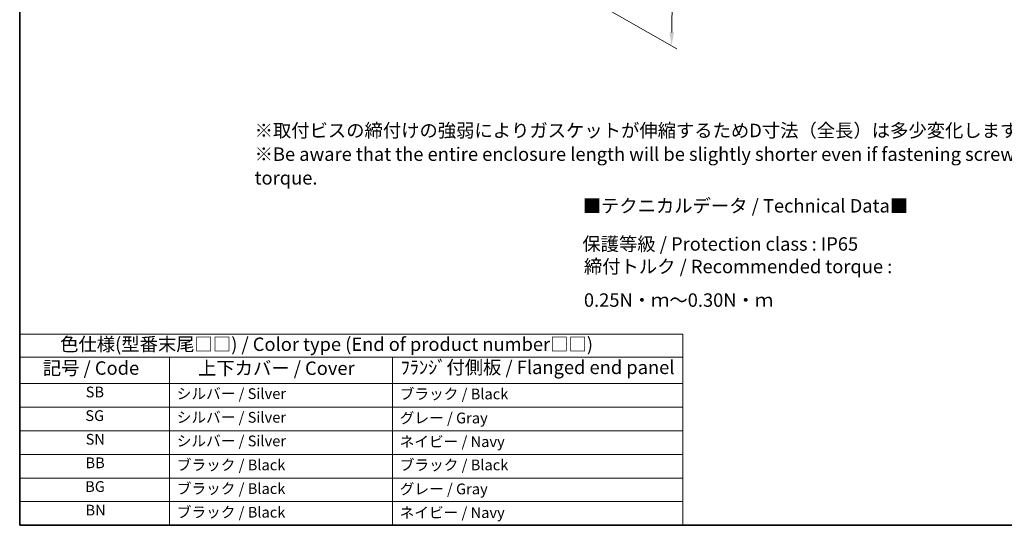
# Model space of a CAD drawing. Units: millimetres. Extents: x 14 to 2205, y 8 to 430.
# Drawn here: x 14 to 198, y 8 to 102 of the extents above; entities that cross this region are included whole.
import ezdxf

# ---------------------------------------------------------------- set-up
doc = ezdxf.new("R2010")
doc.units = ezdxf.units.MM
doc.layers.get('Defpoints').update_dxf_attribs({"lineweight": 25})
for name, color, linetype, lineweight in [('Border (ISO)', 7, 'Continuous', 35), ('Dimension (ISO)', 7, 'Continuous', 18), ('Symbol (ISO)', 7, 'Continuous', 18)]:
    doc.layers.add(name, color=color, linetype=linetype, lineweight=lineweight)
doc.styles.add('Note Text (TK)', font='txt')
doc.styles.add('Note Text (TK2)', font='txt')
doc.dimstyles.new('Default - Method 1b (TK)', dxfattribs={"dimtxt": 2.5, "dimasz": 2.5, "dimexe": 1, "dimexo": 1.5, "dimgap": 1, "dimtad": 1, "dimtoh": 1, "dimrnd": 1e-08, "dimdsep": 46, "dimtxsty": 'Note Text (TK)', "dimcen": 0.09, "dimdle": 5, "dimclrd": 100, "dimclre": 100, "dimclrt": 7, "dimadec": 1, "dimazin": 1, "dimtfac": 1, "dimtmove": 0, "dimatfit": 3, "dimfxl": 1, "dimtolj": 1, "dimlwd": -1, "dimlwe": -1, "dimarcsym": 0})

# ---------------------------------------------------------------- blocks, each defined once
blk = doc.blocks.new('図面枠 tk図枠')
at = {"layer": 'Border (ISO)'}
for p, q in [((14.5, 289), (14.5, 8)), ((14.5, 8), (405.5, 8))]:
    blk.add_line(p, q, dxfattribs=at)
blk = doc.blocks.new('*D11')
at = {"layer": 'Defpoints', "color": 0}
for p in [(111.36, 159.95), (115.66, 108.86), (135.87, 97.2)]:
    blk.add_point(p, dxfattribs=at)
at = {"layer": 'Dimension (ISO)', "color": 100}
for p, q in [((112.85, 159.09), (137.35, 144.95)), ((136.33, 143.02), (135.89, 99.7)), ((117.16, 108), (136.86, 96.63))]:
    blk.add_line(p, q, dxfattribs=at)
for points in [[(135.91, 143.03), (136.75, 143.02), (136.36, 145.52)], [(135.48, 99.7), (136.31, 99.7), (135.87, 97.2)]]:
    blk.add_solid(points, dxfattribs=at)
at = {"layer": 'Dimension (ISO)', "color": 7, "insert": (133.84, 118.91), "char_height": 2.5, "attachment_point": 4, "rotation": 89.4199, "style": 'Note Text (TK)'}
blk.add_mtext('\\A1;{\\Q29.420;\\W0.821;\\H0.816x; \\fＭＳ Ｐゴシック|b0|i0;\\H2.4873;59}', dxfattribs=at)
blk = doc.blocks.new('テーブル11')
at = {"layer": 'Symbol (ISO)'}
for p, q in [((14.5, 43.58), (137.97, 43.58)), ((14.5, 43.58), (14.5, 39.3)), ((137.97, 43.58), (137.97, 39.3)), ((14.5, 39.3), (137.97, 39.3)), ((14.5, 39.3), (14.5, 34.4)), ((42.38, 39.3), (42.38, 34.4)), ((83.89, 39.3), (83.89, 34.4)), ((137.97, 39.3), (137.97, 34.4)), ((14.5, 34.4), (137.97, 34.4)), ((14.5, 34.4), (14.5, 8)), ((42.38, 34.4), (42.38, 8)), ((83.89, 34.4), (83.89, 8)), ((137.97, 34.4), (137.97, 8)), ((14.5, 30), (137.97, 30)), ((14.5, 25.6), (137.97, 25.6)), ((14.5, 21.2), (137.97, 21.2)), ((14.5, 16.8), (137.97, 16.8)), ((14.5, 12.4), (137.97, 12.4)), ((14.5, 8), (137.97, 8))]:
    blk.add_line(p, q, dxfattribs=at)
at = {"layer": 'Symbol (ISO)', "color": 7, "attachment_point": 7, "line_spacing_factor": 0.25}
for s, insert, char_height, style in [('色仕様(型番末尾□□) / Color type (End of product number□□)', (22.03, 39.66), 2.5, 'Note Text (TK)'), ('記号 / Code', (18.81, 35.23), 2.5, 'Note Text (TK)'), ('上下カバー / Cover', (47.71, 35.2), 2.5, 'Note Text (TK)'), ('ﾌﾗﾝｼﾞ付側板 / Flanged end panel', (85.42, 35.36), 2.5, 'Note Text (TK)'), ('SB', (26.78, 31.18), 2, 'Note Text (TK2)'), ('シルバー / Silver', (43.74, 30.87), 2, 'Note Text (TK2)'), ('ブラック / Black', (85.26, 30.81), 2, 'Note Text (TK2)'), ('SG', (26.72, 26.78), 2, 'Note Text (TK2)'), ('シルバー / Silver', (43.74, 26.47), 2, 'Note Text (TK2)'), ('グレー / Gray', (85.26, 26.34), 2, 'Note Text (TK2)'), ('SN', (26.77, 22.38), 2, 'Note Text (TK2)'), ('シルバー / Silver', (43.74, 22.07), 2, 'Note Text (TK2)'), ('ネイビー / Navy', (85.24, 21.94), 2, 'Note Text (TK2)'), ('BB', (26.75, 18), 2, 'Note Text (TK2)'), ('ブラック / Black', (43.75, 17.61), 2, 'Note Text (TK2)'), ('ブラック / Black', (85.26, 17.61), 2, 'Note Text (TK2)'), ('BG', (26.69, 13.58), 2, 'Note Text (TK2)'), ('ブラック / Black', (43.75, 13.21), 2, 'Note Text (TK2)'), ('グレー / Gray', (85.26, 13.14), 2, 'Note Text (TK2)'), ('BN', (26.75, 9.2), 2, 'Note Text (TK2)'), ('ブラック / Black', (43.75, 8.81), 2, 'Note Text (TK2)'), ('ネイビー / Navy', (85.24, 8.74), 2, 'Note Text (TK2)')]:
    blk.add_mtext(s, dxfattribs=dict(at, insert=insert, char_height=char_height, style=style))

msp = doc.modelspace()

# ---------------------------------------------------------------- block references
for name in ['図面枠 tk図枠', 'テーブル11']:
    msp.add_blockref(name, (0, 0))

# ---------------------------------------------------------------- texts
at = {"layer": 'Symbol (ISO)', "color": 7, "char_height": 2.5, "attachment_point": 4, "style": 'Note Text (TK)'}
for s, insert, width, line_spacing_factor in [('※取付ビスの締付けの強弱によりガスケットが伸縮するためD寸法（全長）は多少変化します。\\P※Be aware that the entire enclosure length will be slightly shorter even if fastening screws under the recommended torque.', (58.2388, 76.7336), 195.013367, 1.058182), ('{■テクニカルデータ / Technical Data■}', (119.3161, 67.124), 61.637425, 1.5), ('{保護等級 / Protection class : IP65}', (119.2547, 60.0212), 54.619884, 1.5), ('{締付トルク / Recommended torque : 0.25N・ｍ～0.30N・ｍ}', (119.5434, 52.7075), 89.97076, 1.5)]:
    msp.add_mtext(s, dxfattribs=dict(at, insert=insert, width=width, line_spacing_factor=line_spacing_factor))

# ---------------------------------------------------------------- dimensions: what is measured, and where the dimension line sits
at = {"layer": 'Dimension (ISO)', "color": 100}
dim = msp.add_linear_dim(base=(135.8666, 97.2004), p1=(111.3587, 159.9533), p2=(115.6641, 108.8643), angle=89.419925, text='{\\Q29.420;\\W0.821;\\H0.816x; \\fＭＳ Ｐゴシック|b0|i0;\\H2.4873;59}', dimstyle='Default - Method 1b (TK)', override={"dimgap": 1, "dimtoh": 0, "dimdec": 2, "dimlfac": 1.152735, "dimtol": 0, "dimlim": 0, "dimtp": 0, "dimtm": 0, "dimtdec": 2, "dimtofl": 0, "dimatfit": 1}, dxfattribs=at)
dim.commit()
dim.dimension.update_dxf_attribs({"geometry": '*D11', "text_midpoint": (136.1112, 121.3608), "dimtype": 160})

doc.saveas('drawing.dxf')
